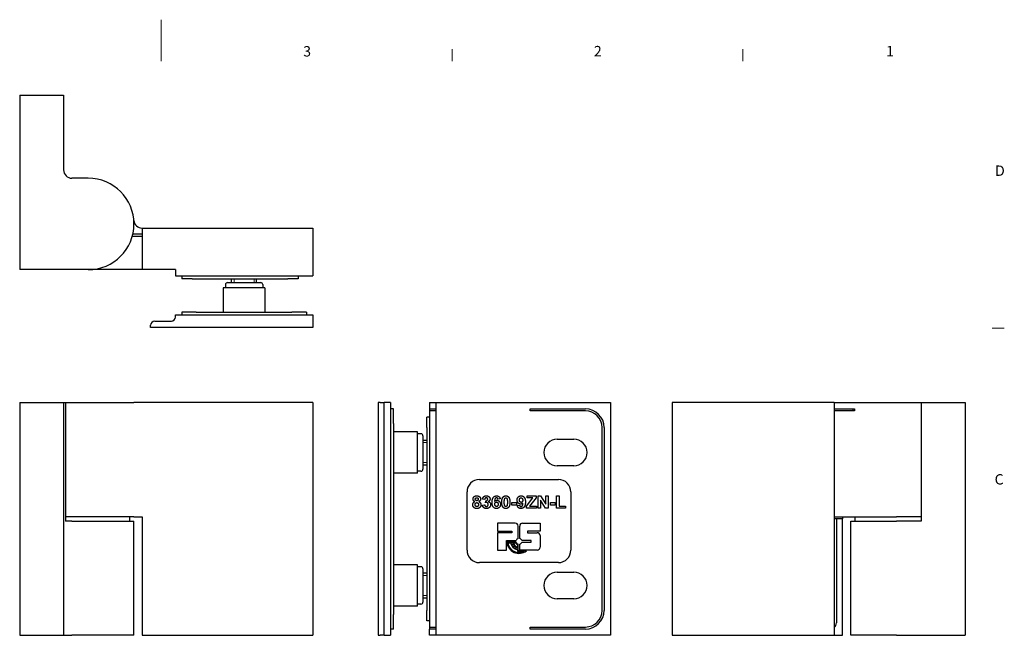
# Model space of a CAD drawing. Units: millimetres. Extents: x 0 to 420, y 0 to 297.
import ezdxf

# ---------------------------------------------------------------- set-up
doc = ezdxf.new("R2010")
doc.units = ezdxf.units.MM
for name, color, linetype, lineweight in [('Sichtbar (ISO)', 7, 'Continuous', 25), ('Sichtbar schmal (ISO)', 7, 'Continuous', 9), ('Skizziergeometrie (ISO)', 7, 'Continuous', 18), ('Symbol (ISO)', 5, 'Continuous', 9)]:
    doc.layers.add(name, color=color, linetype=linetype, lineweight=lineweight)
doc.styles.add('Aktuell-DIN', font='arial.ttf')

# ---------------------------------------------------------------- blocks, each defined once
blk = doc.blocks.new('Ränder Standardrahmen')
at = {"layer": 'Skizziergeometrie (ISO)'}
for p, q in [((280, 287.0000076293945), (280, 289.8999977111816)), ((350, 287.0000076293945), (350, 289.8999977111816)), ((410, 222.7499961853027), (412.9000091552734, 222.7499961853027))]:
    blk.add_line(p, q, dxfattribs=at)
at = {"layer": 'Skizziergeometrie (ISO)', "flags": 128}
blk.add_lwpolyline([(210, 297.0000076293945), (210, 287.0000076293945)], dxfattribs=at)
at = {"layer": 'Symbol (ISO)', "char_height": 2.5, "attachment_point": 7, "style": 'Aktuell-DIN'}
for s, insert in [('3', (244.1831544267098, 287.3580792710185)), ('2', (314.1351543038295, 287.4)), ('1', (384.4271550513514, 287.4)), ('D', (410.6705678059959, 258.625)), ('C', (410.5705675499952, 184.3330792710185))]:
    blk.add_mtext(s, dxfattribs=dict(at, insert=insert))

msp = doc.modelspace()

# ---------------------------------------------------------------- linework, layer by layer
at = {"layer": 'Sichtbar (ISO)'}
for p, q in [((175.968273012157, 278.8395001076677), (175.9682730121571, 236.8395001076677)), ((175.968273012157, 278.8395001076677), (186.5355992332537, 278.8395001076677)), ((186.5355992332537, 278.8395001076677), (186.5355992332537, 260.8395001076677)), ((192.468273012157, 258.8395001076677), (188.5355992332537, 258.8395001076677)), ((205.4297544089723, 246.8395001076763), (205.4682730121566, 246.8395001076763)), ((205.4682730121566, 246.8395001076679), (205.4682730121566, 236.8395001076679)), ((205.4682730121566, 246.8395001076679), (246.4682730121565, 246.8395001076679)), ((246.4682730121565, 246.8395001076679), (246.4682730121565, 235.339500107668)), ((205.4682730121566, 244.8395001076762), (203.0512782564154, 244.8395001076762)), ((205.4682730121566, 245.3395001076763), (203.1804156549713, 245.3395001076763)), ((192.4682730121571, 236.8395001076678), (175.9682730121571, 236.8395001076677)), ((205.4682730121566, 236.8395001076763), (192.4682730121571, 236.8395001076762)), ((213.4682730121566, 236.8395001076679), (205.4682730121566, 236.8395001076679)), ((213.4682730121566, 236.8395001076679), (213.4682730121566, 235.3395001076679)), ((213.4682730121566, 235.3395001076679), (246.4682730121565, 235.339500107668)), ((214.9682730121567, 235.3395001076696), (214.9682730121567, 234.6395001076697)), ((217.4682732211959, 234.639500107669), (214.9682730121567, 234.6395001076697)), ((217.4682732211959, 234.639500107669), (240.4682730121277, 234.639500107669)), ((226.9682730121568, 233.7395001076716), (226.9682730121568, 234.6395001076715)), ((232.9682730121569, 233.7395001076717), (232.9682730121569, 234.6395001076715)), ((242.9682730121567, 234.6395001076697), (240.4682730121277, 234.639500107669)), ((242.9682730121567, 235.3395001076697), (242.9682730121567, 234.6395001076697)), ((234.9682730121569, 232.4395001076716), (224.9682730121569, 232.4395001076716)), ((224.9682730121569, 232.4395001076716), (224.9682730121569, 226.6395001076716)), ((225.4682730121567, 233.2395001076716), (225.4682730121567, 232.4395001076716)), ((225.9682730121568, 233.7395001076717), (233.9682730121567, 233.7395001076717)), ((234.4682730121567, 233.2395001076717), (234.4682730121567, 232.4395001076716)), ((234.9682730121569, 232.4395001076716), (234.9682730121569, 226.6395001076716)), ((213.4682730121568, 225.439500107668), (213.4682730121568, 225.939500107668)), ((213.4682730121568, 225.939500107668), (246.4682730121568, 225.9395001076682)), ((218.4682730121569, 226.6395001076684), (214.9682730121569, 226.6395001076694)), ((214.9682730121569, 226.6395001076694), (214.9682730121569, 225.9395001076695)), ((218.4682730121569, 226.6395001076684), (241.4682730121569, 226.6395001076685)), ((244.9682730121569, 226.6395001076695), (241.4682730121569, 226.6395001076685)), ((244.9682730121569, 226.6395001076696), (244.9682730121569, 225.9395001076696)), ((246.4682730121568, 225.9395001076682), (246.4682730121568, 222.9395001076682)), ((207.4682730121568, 222.939500107668), (207.4682730121568, 223.439500107668)), ((246.4682730121568, 222.9395001076682), (207.4682730121568, 222.939500107668)), ((208.4682730121568, 224.439500107668), (212.4682730121568, 224.439500107668)), ((175.9682730121334, 204.8248472107238), (175.9682730121334, 148.8248472107238)), ((175.9682730121334, 204.8248472107238), (186.5355992332301, 204.8248472107238)), ((186.5355992332301, 204.8248472107238), (187.0147638933301, 204.8248472107238)), ((186.5355992332301, 204.8248472107238), (186.5355992332301, 148.8248472107238)), ((187.0147638933301, 204.8248472107238), (187.0147638933301, 176.3248472107238)), ((187.0147638933301, 204.8248472107241), (203.4356803479005, 204.8248472107241)), ((205.4297544089487, 204.8248472107242), (203.4356803479001, 204.8248472107242)), ((246.468273012133, 204.8248472107242), (205.4297544089487, 204.8248472107242)), ((246.468273012133, 204.8248472107242), (246.4682730121329, 148.8248472107242)), ((262.2060188007968, 204.8248472107239), (262.2060188007968, 148.8248472107239)), ((262.7060188007968, 204.8248472107239), (262.2060188007968, 204.8248472107239)), ((262.7060188007968, 204.8248472107239), (263.7060188007971, 204.8248472107239)), ((264.7060188007986, 204.8248472107239), (263.7060188007983, 204.8248472107239)), ((263.706018800797, 148.8248472107239), (263.7060188007971, 204.8248472107239)), ((265.2060188007986, 204.8248472107239), (264.7060188007986, 204.8248472107239)), ((265.2060188007986, 204.8248472107239), (265.2060188007986, 148.8248472107239)), ((274.6060188007984, 204.8248472107242), (276.1060188007984, 204.8248472107242)), ((274.6060188007984, 204.8248472107242), (274.6060188007984, 203.3248472107242)), ((276.1060188007871, 204.8248472107238), (318.106018800787, 204.8248472107238)), ((276.1060188007871, 204.8248472107238), (276.1060188007871, 148.8248472107238)), ((318.1060188007871, 204.8248472107238), (318.1060188007871, 148.8248472107238)), ((332.9836775019153, 204.8248472107239), (332.9836775019153, 148.8248472107239)), ((371.9836775019152, 204.8248472107239), (332.9836775019153, 204.8248472107239)), ((371.9836775019152, 204.8248472107239), (371.9836775019153, 148.8248472107239)), ((371.9836775019235, 204.8248472107242), (386.9836775019234, 204.8248472107241)), ((386.9836775019232, 204.8248472107241), (392.9163512808276, 204.8248472107241)), ((392.9163512808266, 204.8248472107238), (403.4836775019233, 204.8248472107238)), ((392.9163512808266, 204.8248472107238), (392.9163512808266, 176.3248472107238)), ((403.4836775019233, 204.8248472107238), (403.4836775019233, 148.8248472107238)), ((265.9060188007999, 203.3248472107238), (265.2060188008001, 203.3248472107238)), ((265.9060188007988, 199.8248472107238), (265.9060188007999, 203.3248472107238)), ((274.6060188008065, 203.3248472107242), (274.6060188008071, 202.8248472107241)), ((274.6060188007984, 203.3248472107242), (276.1060188007984, 203.3248472107242)), ((276.1060188007983, 202.8248472107241), (274.6060188007983, 202.8248472107241)), ((274.6060188007983, 202.8248472107241), (274.6060188007983, 150.8248472107241)), ((298.807150112693, 202.8248472107238), (298.8071501126929, 203.3248472107238)), ((298.8071501126929, 203.3248472107238), (312.1060188007871, 203.3248472107238)), ((312.1060188007871, 202.8248472107238), (298.807150112693, 202.8248472107238)), ((371.9836775019235, 203.3248472107242), (376.846008584346, 203.3248472107242)), ((376.8460085843456, 202.8248472107241), (371.9836775019235, 202.8248472107241)), ((376.846008584346, 203.3248472107242), (376.8460085843456, 202.8248472107241)), ((265.9060188007989, 199.8248472107238), (265.906018800799, 153.8248472107238)), ((273.9060188007989, 198.824847210724), (273.9060188007996, 201.324847210724)), ((274.6060188007995, 201.324847210724), (273.9060188007996, 201.324847210724)), ((271.7060188008035, 197.824847210724), (265.9060188008033, 197.824847210724)), ((271.7060188008035, 187.824847210724), (271.7060188008035, 197.824847210724)), ((272.5060188008035, 197.3248472107239), (271.7060188008035, 197.3248472107239)), ((273.0060188008035, 196.8248472107239), (273.0060188008035, 188.8248472107239)), ((273.9060188007989, 198.824847210724), (273.9060188007989, 154.824847210724)), ((316.1060188007871, 154.8248472107238), (316.1060188007871, 198.8248472107238)), ((316.6060188007871, 198.8248472107238), (316.6060188007871, 154.8248472107238)), ((273.0060188008035, 195.824847210724), (273.9060188008033, 195.824847210724)), ((305.307150112693, 196.0248472107238), (309.307150112693, 196.0248472107238)), ((273.0060188008035, 189.824847210724), (273.9060188008033, 189.824847210724)), ((309.307150112693, 189.6248472107238), (305.307150112693, 189.6248472107238)), ((271.7060188008035, 187.824847210724), (265.9060188008033, 187.824847210724)), ((272.5060188008035, 188.3248472107239), (271.7060188008035, 188.3248472107239)), ((286.6060188007871, 186.3248472107238), (305.6060188007871, 186.3248472107238)), ((283.6060188007871, 169.3248472107238), (283.6060188007871, 183.3248472107238)), ((308.6060188007871, 183.3248472107238), (308.6060188007871, 169.3248472107238)), ((287.2992347350288, 180.1864323509703), (287.8548750010104, 180.2550299146717)), ((287.8731676846641, 181.5263714286049), (287.3426798587063, 181.6155482614168)), ((288.0400884230042, 180.7420726169519), (288.1041128157922, 181.2108226355784)), ((291.5980153936518, 181.6544202141809), (291.0423751276703, 181.5926824068496)), ((294.367070381733, 180.764938471519), (295.4966435973499, 180.764938471519)), ((294.367070381733, 180.188718936427), (294.367070381733, 180.764938471519)), ((295.4966435973499, 180.188718936427), (294.367070381733, 180.188718936427)), ((295.4966435973499, 180.764938471519), (295.4966435973499, 180.188718936427)), ((295.7161558011945, 180.0858225908749), (296.2717960671761, 180.1475603982061)), ((297.9021314978135, 179.9349079507317), (299.4821620484031, 181.8807921743957)), ((298.0804851634372, 181.8807921743957), (298.0804851634372, 182.3884141457862)), ((298.0804851634372, 182.3884141457862), (300.275607201883, 182.3884141457862)), ((299.4821620484031, 181.8807921743957), (298.0804851634372, 181.8807921743957)), ((300.275607201883, 181.9173775417031), (298.6338388439621, 179.8960359979675)), ((300.275607201883, 182.3884141457862), (300.275607201883, 181.9173775417031)), ((300.7283511223124, 182.3884141457862), (301.3160035846881, 182.3884141457862)), ((300.7283511223124, 179.3884140265769), (300.7283511223124, 182.3884141457862)), ((302.5027414367228, 179.3884140265769), (301.2885645592075, 181.357164104808)), ((301.2885645592075, 181.357164104808), (301.2885645592075, 179.3884140265769)), ((301.3160035846881, 182.3884141457862), (302.5484731458571, 180.3762189438776)), ((302.5484731458571, 180.3762189438776), (302.5484731458571, 182.3884141457862)), ((302.5484731458571, 182.3884141457862), (303.1086865827521, 182.3884141457862)), ((303.1086865827521, 182.3884141457862), (303.1086865827521, 179.3884140265769)), ((303.6803329469307, 180.764938471519), (304.8099061625476, 180.764938471519)), ((303.6803329469307, 180.188718936427), (303.6803329469307, 180.764938471519)), ((304.8099061625476, 180.188718936427), (303.6803329469307, 180.188718936427)), ((304.8099061625476, 180.764938471519), (304.8099061625476, 180.188718936427)), ((305.1620403228816, 182.3632617057624), (305.767985468911, 182.3632617057624)), ((305.1620403228816, 179.3884140265769), (305.1620403228816, 182.3632617057624)), ((305.767985468911, 182.3632617057624), (305.767985468911, 179.8960359979675)), ((297.9021314978135, 179.3884140265769), (297.9021314978135, 179.9349079507317)), ((300.339631594671, 179.3884140265769), (297.9021314978135, 179.3884140265769)), ((298.6338388439621, 179.8960359979675), (300.339631594671, 179.8960359979675)), ((300.339631594671, 179.8960359979675), (300.339631594671, 179.3884140265769)), ((301.2885645592075, 179.3884140265769), (300.7283511223124, 179.3884140265769)), ((303.1086865827521, 179.3884140265769), (302.5027414367228, 179.3884140265769)), ((307.2748452848857, 179.3884140265769), (305.1620403228816, 179.3884140265769)), ((305.767985468911, 179.8960359979675), (307.2748452848857, 179.8960359979675)), ((307.2748452848857, 179.8960359979675), (307.2748452848857, 179.3884140265769)), ((203.4356803479001, 177.3248472107242), (187.0147638933301, 177.3248472107242)), ((188.5355992332301, 176.3248472107238), (187.0147638933301, 176.3248472107238)), ((188.5355992332301, 176.3248472107238), (192.4682730121334, 176.3248472107238)), ((192.4682730121334, 176.3248472107239), (203.4682730121334, 176.3248472107239)), ((202.4682730121334, 176.3248472107238), (202.4682730121334, 177.3248472107242)), ((203.4356803479001, 177.3248472107242), (205.4297544089487, 177.3248472107242)), ((203.4682730121334, 148.8248472107238), (203.4682730121334, 176.3248472107238)), ((205.4297544089487, 177.3248472107242), (205.468273012133, 177.3248472107242)), ((205.468273012133, 177.3248472107242), (205.468273012133, 148.8248472107242)), ((290.9790525086523, 175.8248472107238), (290.9790525086523, 173.9259708062295)), ((295.215007564832, 175.8248472107238), (290.9790525086523, 175.8248472107238)), ((296.9970300367421, 175.8248472107238), (301.1891648682029, 175.8248472107238)), ((301.1891648682029, 175.8248472107238), (301.1891648682029, 173.9259708062295)), ((371.9836775019234, 177.324847210724), (386.9836775019234, 177.3248472107241)), ((372.4836775019279, 176.8248472107242), (371.9836775019283, 176.8248472107242)), ((372.4836775019238, 176.8248472107242), (372.4836775019238, 151.8248472107242)), ((373.9836775019238, 176.8248472107242), (372.4836775019238, 176.8248472107242)), ((373.9836775019288, 177.3248472107242), (373.9836775019288, 176.8248472107242)), ((373.9836775019238, 148.8248472107242), (373.9836775019238, 176.8248472107242)), ((375.9836775019298, 176.3248472107239), (386.9836775019234, 176.3248472107239)), ((375.9836775019298, 148.8248472107238), (375.9836775019298, 176.3248472107238)), ((376.9836775019298, 176.3248472107238), (376.9836775019298, 177.3248472107242)), ((392.9163512808275, 177.3248472107242), (386.9836775019238, 177.3248472107242)), ((392.9163512808266, 176.3248472107238), (386.9836775019234, 176.3248472107238)), ((290.9790525086523, 173.9259708062295), (294.3751199243826, 173.9259708062295)), ((290.9790525086523, 173.524285412971), (290.9790525086522, 169.3248472107238)), ((294.3751199243826, 173.524285412971), (290.9790525086523, 173.524285412971)), ((294.3751199243826, 173.9259708062295), (294.3751199243826, 173.524285412971)), ((295.9161311603377, 172.1269469665797), (295.9161311603377, 175.1237236152182)), ((296.2959064412365, 172.1269469665797), (296.2959064412365, 175.1237236152182)), ((301.1891648682029, 173.9259708062295), (298.1857266659557, 173.9259708062295)), ((298.1857266659557, 173.9259708062295), (298.1857266659557, 173.524285412971)), ((298.1857266659557, 173.524285412971), (300.4880412726972, 173.524285412971)), ((293.0970300367421, 171.6528696826339), (295.4342774015973, 171.6528696826339)), ((293.0970300367421, 169.3248472107238), (293.0970300367421, 171.6528696826339)), ((295.4342774015973, 171.2511842893755), (293.206224190196, 171.2511842893755)), ((293.4114040481849, 171.1051168736452), (294.090715200379, 171.1051168736452)), ((294.7322908654876, 171.1051168736452), (295.3331113137864, 171.1051168736452)), ((295.7700637446073, 170.6742951493501), (295.7700637446073, 170.0755789243232)), ((295.9161311603377, 169.1787797949935), (295.9161311603377, 170.7771070054298)), ((296.2959064412365, 169.3248472107238), (296.2959064412365, 170.7771070054298)), ((299.0419738569669, 171.6528696826339), (296.7777601999769, 171.6528696826339)), ((296.7777601999769, 171.2511842893755), (299.0419738569669, 171.2511842893755)), ((299.0419738569669, 171.2511842893755), (299.0419738569669, 171.6528696826339)), ((301.1891648682029, 172.8231618174654), (301.1891648682029, 170.0259708062295)), ((290.9790525086522, 169.3248472107238), (293.0970300367421, 169.3248472107238)), ((295.7700637446073, 169.434868234666), (295.7700637446073, 169.0327123792632)), ((295.7700637446073, 169.0327123792632), (297.3422275714263, 169.0327123792632)), ((297.9175081827493, 169.1787797949935), (295.9161311603377, 169.1787797949935)), ((300.4880412726972, 169.3248472107238), (296.2959064412365, 169.3248472107238)), ((305.6060188007871, 166.3248472107238), (286.6060188007871, 166.3248472107238)), ((271.7060188008035, 165.8248472107238), (265.9060188008034, 165.8248472107238)), ((271.7060188008035, 155.8248472107238), (271.7060188008035, 165.8248472107238)), ((272.5060188008035, 165.3248472107239), (271.7060188008035, 165.3248472107239)), ((273.0060188008035, 164.8248472107239), (273.0060188008035, 156.8248472107239)), ((273.0060188008035, 163.8248472107241), (273.9060188008033, 163.8248472107241)), ((305.307150112693, 164.0248472107238), (309.307150112693, 164.0248472107238)), ((273.0060188008035, 157.8248472107242), (273.9060188008033, 157.8248472107242)), ((309.307150112693, 157.6248472107238), (305.307150112693, 157.6248472107238)), ((271.7060188008035, 155.8248472107238), (265.9060188008034, 155.8248472107238)), ((272.5060188008035, 156.3248472107239), (271.7060188008035, 156.3248472107239)), ((273.9060188007996, 152.324847210724), (273.9060188007989, 154.824847210724)), ((265.9060188008, 150.3248472107238), (265.9060188007989, 153.8248472107238)), ((274.6060188007995, 152.324847210724), (273.9060188007996, 152.324847210724)), ((265.9060188008, 150.3248472107238), (265.2060188008001, 150.3248472107238)), ((274.6060188007983, 150.8248472107241), (276.1060188007983, 150.8248472107241)), ((274.6060188008071, 150.8248472107241), (274.6060188008065, 150.3248472107242)), ((276.1060188007984, 150.3248472107242), (274.6060188007984, 150.3248472107242)), ((274.6060188007984, 148.8248472107242), (274.6060188007984, 150.3248472107242)), ((298.8071501126929, 150.3248472107238), (298.807150112693, 150.8248472107238)), ((298.807150112693, 150.8248472107238), (312.1060188007871, 150.8248472107238)), ((312.1060188007871, 150.3248472107238), (298.8071501126929, 150.3248472107238)), ((175.9682730121334, 148.8248472107238), (186.5355992332301, 148.8248472107238)), ((186.5355992332301, 148.8248472107238), (188.5355992332301, 148.8248472107238)), ((192.4682730121334, 148.8248472107238), (188.5355992332301, 148.8248472107238)), ((203.4682730121334, 148.8248472107238), (192.4682730121334, 148.8248472107238)), ((205.468273012133, 148.8248472107242), (246.4682730121329, 148.8248472107242)), ((262.2060188007968, 148.8248472107239), (262.7060188007968, 148.8248472107239)), ((263.7060188007971, 148.8248472107239), (262.7060188007968, 148.8248472107239)), ((263.7060188007982, 148.8248472107239), (264.7060188007986, 148.8248472107239)), ((264.7060188007986, 148.8248472107239), (265.2060188007986, 148.8248472107239)), ((276.1060188007984, 148.8248472107242), (274.6060188007984, 148.8248472107242)), ((318.1060188007871, 148.8248472107238), (276.1060188007871, 148.8248472107238)), ((332.9836775019153, 148.8248472107239), (371.9836775019153, 148.8248472107239)), ((371.9836775019235, 148.8248472107242), (373.9836775019238, 148.8248472107242)), ((386.9836775019234, 148.8248472107238), (375.9836775019298, 148.8248472107238)), ((386.9836775019234, 148.8248472107238), (403.4836775019233, 148.8248472107238))]:
    msp.add_line(p, q, dxfattribs=at)
for centre in [(294.4512169608289, 170.9444427163418), (294.7007234650068, 170.4415043788491), (295.0980764750268, 170.0448798052595), (295.6014717860206, 169.7962965640373)]:
    msp.add_circle(centre, 0.2337078651685393, dxfattribs=at)
for centre, radius, start, end in [((188.5355992332537, 260.8395001076677), 1.999999999999996, 180, 270), ((192.468273012157, 247.8395001076677), 11, 270.0000000000002, 90.00000000000021), ((205.4297544089723, 248.8395001076763), 1.999999999999997, 184.4117257857701, 270), ((225.9682730121568, 233.2395001076716), 0.5, 90, 180), ((233.9682730121567, 233.2395001076717), 0.5, 0, 90), ((212.4682730121568, 225.439500107668), 1.000000000000005, 270, 0), ((208.4682730121568, 223.439500107668), 0.9999999999999987, 90, 180), ((312.1060188007871, 198.8248472107238), 4.500000000000002, 0, 90), ((312.1060188007871, 198.8248472107238), 3.999999999999999, 0, 90), ((272.5060188008035, 196.8248472107239), 0.5, 0, 90), ((305.307150112693, 192.8248472107238), 3.200000000000061, 90, 270), ((309.307150112693, 192.8248472107238), 3.200000000000061, 270, 90), ((272.5060188008035, 188.8248472107239), 0.5, 270, 0), ((286.6060188007871, 183.3248472107238), 3.000000000000007, 90, 180), ((305.6060188007871, 183.3248472107238), 2.999999999999996, 0, 90), ((295.215007564832, 175.1237236152182), 0.7011235955056183, 0, 90), ((296.9970300367422, 175.1237236152182), 0.7011235955056193, 90.0000000000029, 180), ((300.4880412726972, 172.8231618174654), 0.7011235955056161, 0, 90), ((296.1060188007871, 171.4520269860047), 2.906741573033708, 183.9620360948748, 308.5503963370984), ((296.1060188007871, 171.4520269860047), 2.716853932584271, 187.336020964557, 297.0658870088745), ((296.1060188007871, 171.4520269860047), 2.044943820224717, 189.7670546724239, 260.5442573173643), ((296.1060188007871, 171.4520269860047), 1.416853932584265, 194.1726952214237, 256.2837665935695), ((296.1060188007871, 171.4520269860047), 0.847191011235946, 204.1723466493501, 246.6372136800003), ((296.1060188007871, 171.4520269860047), 0.7011235955056141, 105.7138610480088, 163.3539600876076), ((296.1060188007871, 171.4520269860047), 0.701123595505617, 196.6460399123916, 254.2861389519913), ((296.1060188007871, 171.4520269860047), 0.7011235955056154, 16.64603991239242, 74.28613895199405), ((296.1060188007871, 171.4520269860047), 0.7011235955056195, 285.7138610480059, 343.3539600876056), ((286.6060188007871, 169.3248472107238), 3.000000000000007, 180, 270), ((300.4880412726972, 170.0259708062295), 0.701123595505615, 270, 0), ((305.6060188007871, 169.3248472107238), 2.999999999999994, 269.9999999999993, 0), ((272.5060188008035, 164.8248472107239), 0.5, 0, 90), ((305.307150112693, 160.8248472107238), 3.200000000000061, 90, 270), ((309.307150112693, 160.8248472107238), 3.200000000000061, 270, 90), ((272.5060188008035, 156.8248472107239), 0.5, 270, 0), ((312.1060188007871, 154.8248472107238), 4.000000000000008, 270, 0), ((312.1060188007871, 154.8248472107238), 4.500000000000002, 270, 0), ((370.9836775019238, 151.8248472107242), 1.499999999999994, 311.8103148957653, 0)]:
    msp.add_arc(centre, radius, start, end, dxfattribs=at)
msp.add_open_spline([(376.367942473673, 202.8247905057658), (376.372236694212, 202.8425558399694), (376.3766509015201, 202.8597893072434), (376.4190193265404, 203.0157135978565), (376.4698694420943, 203.1338591554963), (376.5924208425034, 203.288350974023), (376.664390584358, 203.3248472107242), (376.7367267359679, 203.3248472107242)], degree=3, knots=[0.1053706350212505, 0.1053706350212505, 0.1053706350212505, 0.1053706350212505, 0.1125111796183678, 0.1125111796183678, 0.1721885046965292, 0.1721885046965292, 0.2318658297746907, 0.2318658297746907, 0.2318658297746907, 0.2318658297746907], dxfattribs=at)
for points in [[(284.9806370819204, 180.2458835728449), (284.9806370819204, 180.4905482167133), (285.2230151403321, 180.8975604280085), (285.4813992969408, 181.0073165299308)], [(285.3030456313171, 179.5507615940037), (284.9806370819204, 179.804572579699), (284.9806370819204, 180.2458835728449)], [(285.0560944019919, 181.6269811887004), (285.0560944019919, 181.9631092508374), (285.5248444206184, 182.3998470730698), (285.9570090719375, 182.3998470730698)], [(285.4813992969408, 181.0073165299308), (285.2596005076395, 181.1010665336561), (285.0560944019919, 181.4303348394229), (285.0560944019919, 181.6269811887004)], [(285.5477102751855, 180.300761623806), (285.5477102751855, 180.4722555330596), (285.7535029662899, 180.7626518860623), (285.9661554137643, 180.7626518860623)], [(285.9730151701344, 179.7977128233288), (285.7900883335973, 179.7977128233288), (285.5477102751855, 180.0629567363077), (285.5477102751855, 180.300761623806)], [(285.60030174069, 181.5858226504795), (285.60030174069, 181.7458836324495), (285.7969480899674, 181.9425299817269), (285.9638688283076, 181.9425299817269)], [(285.9570090719375, 181.2222555628619), (285.7946615045107, 181.2222555628619), (285.60030174069, 181.4143287412259), (285.60030174069, 181.5858226504795)], [(285.9570090719375, 182.3998470730698), (286.384600552343, 182.3998470730698), (286.8579237418829, 181.9631092508374), (286.8579237418829, 181.6269811887004)], [(286.3182895740983, 181.5881092359362), (286.3182895740983, 181.4166153266826), (286.1216432248209, 181.2222555628619), (285.9570090719375, 181.2222555628619)], [(285.9638688283076, 181.9425299817269), (286.1239298102776, 181.9425299817269), (286.3182895740983, 181.7481702179062), (286.3182895740983, 181.5881092359362)], [(285.9661554137643, 180.7626518860623), (286.1467956648447, 180.7626518860623), (286.384600552343, 180.5065543149103), (286.384600552343, 180.2961884528926)], [(286.384600552343, 180.2961884528926), (286.384600552343, 180.0538103944808), (286.1513688357581, 179.7977128233288), (285.9730151701344, 179.7977128233288)], [(286.9539603310649, 180.2710360128687), (286.9539603310649, 179.8548774597467), (286.4234725051072, 179.3358225610725), (285.984448097418, 179.3358225610725)], [(286.8579237418829, 181.6269811887004), (286.8579237418829, 181.4189019121393), (286.640698123495, 181.0942067772859), (286.4440517742176, 181.0073165299308)], [(286.4440517742176, 181.0073165299308), (286.6932895889994, 180.9067067698353), (286.9539603310649, 180.5225604131073), (286.9539603310649, 180.2710360128687)], [(288.2847530668727, 179.3381091465292), (287.8777408555775, 179.3381091465292), (287.3426798587063, 179.8068591651557), (287.2992347350288, 180.1864323509703)], [(287.3426798587063, 181.6155482614168), (287.3975579096675, 181.8876519307658), (287.6216432844255, 182.214633651076), (288.0195091538939, 182.3998470730698), (288.2687469686757, 182.3998470730698)], [(287.8548750010104, 180.2550299146717), (287.882314026491, 180.0423774671973), (288.1155457430758, 179.8160055069825), (288.2801798959592, 179.8160055069825)], [(288.2527408704787, 181.9265238835299), (288.1041128157922, 181.9265238835299), (287.8960335392312, 181.7230177778823), (287.8731676846641, 181.5263714286049)], [(288.3030457505264, 180.7855177406294), (288.1932896486041, 180.7855177406294), (288.0400884230042, 180.7420726169519)], [(288.1041128157922, 181.2108226355784), (288.3373445323771, 181.2039628792082), (288.5820091762456, 181.4189019121393), (288.5820091762456, 181.5972555777631)], [(288.5820091762456, 181.5972555777631), (288.5820091762456, 181.7481702179062), (288.4013689251651, 181.9265238835299), (288.2527408704787, 181.9265238835299)], [(288.2687469686757, 182.3998470730698), (288.6917652781678, 182.3998470730698), (288.9478628493198, 182.1300299891775)], [(288.2801798959592, 179.8160055069825), (288.458533561583, 179.8160055069825), (288.7009116199947, 180.0858225908749), (288.7009116199947, 180.3144811365463)], [(289.290850667827, 180.2893286965224), (289.290850667827, 179.8937494125108), (288.714631132735, 179.3381091465292), (288.2847530668727, 179.3381091465292)], [(288.7009116199947, 180.3144811365463), (288.7009116199947, 180.5317067549342), (288.4699664888665, 180.7855177406294), (288.3030457505264, 180.7855177406294)], [(289.1582287113376, 181.6315543596138), (289.1582287113376, 181.2382616610589), (288.7260640600186, 181.0027433590173)], [(288.7260640600186, 181.0027433590173), (288.9844482166273, 180.9478653080562), (289.290850667827, 180.5614323658714), (289.290850667827, 180.2893286965224)], [(288.9478628493198, 182.1300299891775), (289.1582287113376, 181.9105177853329), (289.1582287113376, 181.6315543596138)], [(289.6498445845311, 180.8472555479607), (289.6498445845311, 181.6727128978346), (290.2603629014739, 182.3998470730698), (290.7474056037541, 182.3998470730698)], [(290.6902409673363, 179.3381091465292), (290.23521046145, 179.3381091465292), (289.6498445845311, 180.044664052654), (289.6498445845311, 180.8472555479607)], [(290.7131068219034, 181.9265238835299), (290.5301799853662, 181.9265238835299), (290.2786555851276, 181.5995421632198), (290.2466433887337, 181.0827738500023)], [(290.2466433887337, 181.0827738500023), (290.4592958362081, 181.3365848356976), (290.7794178001481, 181.3365848356976)], [(290.2946616833246, 180.4013713839014), (290.2946616833246, 180.65289578414), (290.5233202289961, 180.9135665262055), (290.6902409673363, 180.9135665262055)], [(290.7176799928168, 179.8160055069825), (290.5530458399334, 179.8160055069825), (290.2946616833246, 180.1201213727256), (290.2946616833246, 180.4013713839014)], [(290.6902409673363, 180.9135665262055), (290.8617348765898, 180.9135665262055), (291.0903934222613, 180.6414628568564), (291.0903934222613, 180.348779918397)], [(291.652893444613, 180.3556396747672), (291.652893444613, 179.8937494125108), (291.1132592768284, 179.3381091465292), (290.6902409673363, 179.3381091465292)], [(291.0423751276703, 181.5926824068496), (291.0217958585598, 181.7641763161032), (290.8503019493062, 181.9265238835299), (290.7131068219034, 181.9265238835299)], [(291.0903934222613, 180.348779918397), (291.0903934222613, 180.0652433217644), (290.8777409747868, 179.8160055069825), (290.7176799928168, 179.8160055069825)], [(290.7474056037541, 182.3998470730698), (291.0881068368045, 182.3998470730698), (291.5362775863206, 182.0179873017985), (291.5980153936518, 181.6544202141809)], [(290.7794178001481, 181.3365848356976), (291.1384117168523, 181.3365848356976), (291.652893444613, 180.7878043260862), (291.652893444613, 180.3556396747672)], [(291.9775885794664, 180.8746945734413), (291.9775885794664, 181.7207311924257), (292.2725581033826, 182.0934446218701)], [(292.9516739840268, 179.3381091465292), (292.5126495763376, 179.3381091465292), (291.9775885794664, 180.0103652708033), (291.9775885794664, 180.8746945734413)], [(292.2725581033826, 182.0934446218701), (292.5149361617943, 182.3998470730698), (292.9516739840268, 182.3998470730698)], [(292.5789605545823, 180.8678348170712), (292.5789605545823, 181.3960360575722), (292.6384117764569, 181.6178348468735)], [(292.9516739840268, 179.8160055069825), (292.8464910530179, 179.8160055069825), (292.6864300710479, 179.9463408780153), (292.5789605545823, 180.3419201620268), (292.5789605545823, 180.8678348170712)], [(292.6384117764569, 181.6178348468735), (292.6841434855912, 181.789328756127), (292.8464910530179, 181.9219507126165), (292.9516739840268, 181.9219507126165)], [(292.9516739840268, 182.3998470730698), (293.3884118062592, 182.3998470730698), (293.6330764501276, 182.0888714509567)], [(292.9516739840268, 181.9219507126165), (293.0568569150356, 181.9219507126165), (293.2169178970057, 181.789328756127), (293.3243874134712, 181.3960360575722), (293.3243874134712, 180.8678348170712)], [(293.2649361915966, 180.1201213727256), (293.2192044824624, 179.948627463472), (293.0568569150356, 179.8160055069825), (292.9516739840268, 179.8160055069825)], [(293.3243874134712, 180.8678348170712), (293.3243874134712, 180.3419201620268), (293.2649361915966, 180.1201213727256)], [(293.9257593885871, 180.8678348170712), (293.9257593885871, 180.0172250271734), (293.6307898646709, 179.644511597729)], [(293.6330764501276, 182.0888714509567), (293.9257593885871, 181.7207311924257), (293.9257593885871, 180.8678348170712)], [(295.6589911647766, 181.3868897157454), (295.6589911647766, 181.8419202216315), (296.2009119180179, 182.3998470730698), (296.6216436420534, 182.3998470730698)], [(296.5256070528714, 180.4059445548149), (296.1734728925373, 180.4059445548149), (295.6589911647766, 180.9501518935129), (295.6589911647766, 181.3868897157454)], [(296.5621924201788, 179.3358225610725), (296.2123448453015, 179.3358225610725), (295.7778936085258, 179.7131091614304), (295.7161558011945, 180.0858225908749)], [(296.2237777725851, 181.3868897157454), (296.2237777725851, 181.6704263123779), (296.4341436346028, 181.9219507126165), (296.5942046165728, 181.9219507126165)], [(296.6239302275101, 180.8266762788503), (296.4524363182565, 180.8266762788503), (296.2237777725851, 181.0964933627426), (296.2237777725851, 181.3868897157454)], [(296.2717960671761, 180.1475603982061), (296.2923753362865, 179.9783530744093), (296.4638692455401, 179.8137189215258), (296.6056375438564, 179.8137189215258)], [(297.0675278061127, 180.6574689550534), (296.8525887731815, 180.4059445548149), (296.5256070528714, 180.4059445548149)], [(297.6620400248584, 180.8861275007249), (297.6620400248584, 180.0629567363077), (297.0515217079157, 179.3358225610725), (296.5621924201788, 179.3358225610725)], [(296.5942046165728, 181.9219507126165), (296.761125354913, 181.9219507126165), (297.017222926065, 181.6155482614168), (297.017222926065, 181.3388714211544)], [(296.6056375438564, 179.8137189215258), (296.7839912094801, 179.8137189215258), (297.033229024262, 180.140700641836), (297.0675278061127, 180.6574689550534)], [(296.6216436420534, 182.3998470730698), (297.0766741479395, 182.3998470730698), (297.6620400248584, 181.6932921669451), (297.6620400248584, 180.8861275007249)], [(297.017222926065, 181.3388714211544), (297.017222926065, 181.0873470209157), (296.7908509658502, 180.8266762788503), (296.6239302275101, 180.8266762788503)], [(285.984448097418, 179.3358225610725), (285.5751493006661, 179.3358225610725), (285.3030456313171, 179.5507615940037)], [(293.6307898646709, 179.644511597729), (293.3884118062592, 179.3381091465292), (292.9516739840268, 179.3381091465292)]]:
    msp.add_open_spline(points, degree=2, dxfattribs=at)
at = {"layer": 'Sichtbar schmal (ISO)'}
for p, q in [((227.5664506444165, 234.6395001076715), (227.5664506444165, 233.7395001076716)), ((232.3700953798971, 233.7395001076717), (232.3700953798971, 234.6395001076715)), ((273.9060188008033, 195.2266695784643), (273.0060188008035, 195.2266695784643)), ((273.0060188008035, 190.4230248429837), (273.9060188008033, 190.4230248429837)), ((273.9060188008033, 163.2266695784645), (273.0060188008035, 163.2266695784645)), ((273.0060188008035, 158.4230248429838), (273.9060188008033, 158.4230248429838))]:
    msp.add_line(p, q, dxfattribs=at)

# ---------------------------------------------------------------- block references
msp.add_blockref('Ränder Standardrahmen', (0, 0))

doc.saveas('drawing.dxf')
